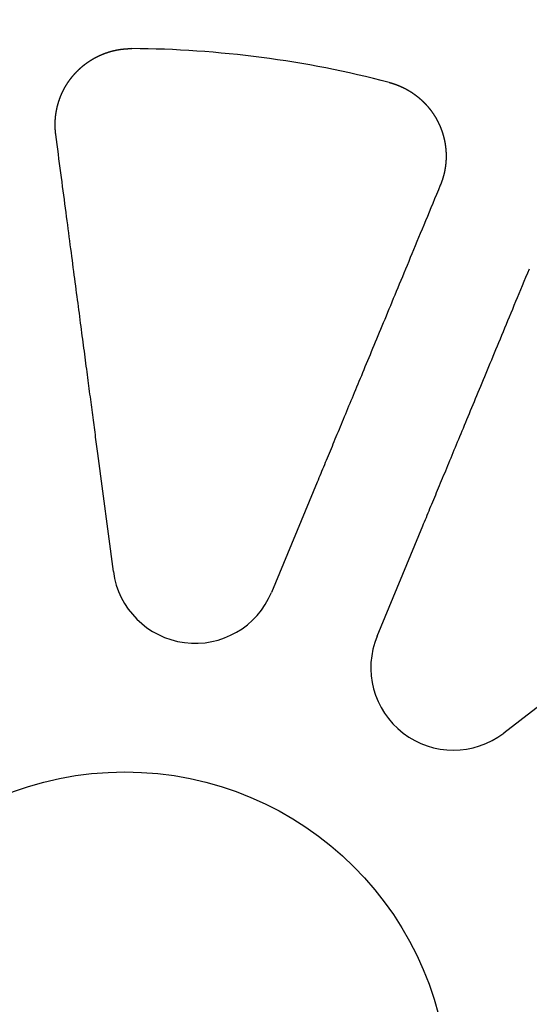
# Model space of a CAD drawing. Extents: x -850 to 250, y -661 to 57.
# Drawn here: x -603 to -589, y -408 to -382 of the extents above; entities that cross this region are included whole.
import ezdxf

# ---------------------------------------------------------------- set-up
doc = ezdxf.new("R2010")
doc.units = 0
doc.header["$LTSCALE"] = 20
doc.linetypes.add('STRICHPUNKT', pattern=[1, 0.5, -0.25, 0, -0.25])
doc.layers.get('0').update_dxf_attribs({"linetype": 'CONTINUOUS'})
doc.layers.add('STEMPEL', color=3, linetype='CONTINUOUS')

# ---------------------------------------------------------------- blocks, each defined once
blk = doc.blocks.new('A$C5EB45B6B')
at = {"color": 3, "linetype": 'CONTINUOUS'}
for p, q in [((-0.29894, 13.76259), (-0.70758, 16.86655)), ((5.04885, 16.1087), (3.85077, 13.21627)), ((6.62241, 12.06822), (7.82049, 14.96065)), ((12.42679, 11.42612), (9.943, 9.52024))]:
    blk.add_line(p, q, dxfattribs=at)
at = {"color": 3}
for points in [[(-1.80975, 25.2384, 0), (-1.8104, 25.2433, 0), (-1.81103, 25.2483, 0), (-1.81165, 25.2532, 0), (-1.81226, 25.2582, 0), (-1.81285, 25.2631, 0), (-1.81343, 25.268, 0), (-1.814, 25.273, 0), (-1.81456, 25.2779, 0), (-1.8151, 25.2829, 0), (-1.81563, 25.2878, 0), (-1.81615, 25.2927, 0), (-1.81666, 25.2976, 0), (-1.81715, 25.3026, 0), (-1.81763, 25.3075, 0), (-1.8181, 25.3124, 0), (-1.81855, 25.3173, 0), (-1.81899, 25.3222, 0), (-1.81942, 25.3271, 0), (-1.81984, 25.332, 0), (-1.82025, 25.3369, 0), (-1.82064, 25.3418, 0), (-1.82102, 25.3467, 0), (-1.82139, 25.3516, 0), (-1.82175, 25.3565, 0), (-1.82209, 25.3614, 0), (-1.82242, 25.3662, 0), (-1.82274, 25.3711, 0), (-1.82305, 25.376, 0), (-1.82335, 25.3809, 0), (-1.82363, 25.3858, 0), (-1.8239, 25.3908, 0), (-1.82416, 25.3957, 0), (-1.82441, 25.4006, 0), (-1.82465, 25.4055, 0), (-1.82487, 25.4104, 0), (-1.82508, 25.4154, 0), (-1.82528, 25.4203, 0), (-1.82547, 25.4253, 0), (-1.82565, 25.4302, 0), (-1.82581, 25.4352, 0), (-1.82596, 25.4401, 0), (-1.8261, 25.4451, 0), (-1.82623, 25.45, 0), (-1.82634, 25.455, 0), (-1.82645, 25.46, 0), (-1.82654, 25.4649, 0), (-1.82662, 25.4699, 0), (-1.82668, 25.4749, 0), (-1.82674, 25.4799, 0), (-1.82678, 25.4848, 0), (-1.82681, 25.4898, 0), (-1.82682, 25.4948, 0), (-1.82683, 25.4998, 0), (-1.82682, 25.5048, 0), (-1.8268, 25.5098, 0), (-1.82677, 25.5148, 0), (-1.82672, 25.5198, 0), (-1.82666, 25.5248, 0), (-1.82659, 25.5298, 0), (-1.82651, 25.5349, 0), (-1.82641, 25.5399, 0), (-1.8263, 25.5449, 0), (-1.82618, 25.5499, 0), (-1.82605, 25.5549, 0), (-1.8259, 25.56, 0), (-1.82575, 25.565, 0), (-1.82557, 25.57, 0), (-1.82539, 25.5751, 0), (-1.82519, 25.5801, 0), (-1.82499, 25.5851, 0), (-1.82476, 25.5902, 0), (-1.82453, 25.5952, 0), (-1.82428, 25.6003, 0), (-1.82402, 25.6053, 0), (-1.82375, 25.6103, 0), (-1.82346, 25.6154, 0), (-1.82316, 25.6204, 0), (-1.82285, 25.6255, 0), (-1.82253, 25.6306, 0), (-1.82219, 25.6356, 0), (-1.82184, 25.6407, 0), (-1.82148, 25.6457, 0), (-1.8211, 25.6508, 0), (-1.82071, 25.6558, 0), (-1.82031, 25.6609, 0), (-1.81989, 25.666, 0), (-1.81946, 25.671, 0), (-1.81902, 25.6761, 0), (-1.81857, 25.6812, 0), (-1.8181, 25.6862, 0), (-1.81762, 25.6913, 0), (-1.81713, 25.6964, 0), (-1.81662, 25.7014, 0), (-1.8161, 25.7065, 0), (-1.81557, 25.7116, 0), (-1.81502, 25.7166, 0), (-1.81446, 25.7217, 0), (-1.81389, 25.7268, 0), (-1.8133, 25.7319, 0), (-1.8127, 25.7369, 0), (-1.81209, 25.742, 0), (-1.81147, 25.7471, 0), (-1.81083, 25.7522, 0), (-1.81017, 25.7572, 0), (-1.80951, 25.7623, 0), (-1.80883, 25.7674, 0), (-1.80814, 25.7724, 0), (-1.80743, 25.7775, 0), (-1.80671, 25.7826, 0), (-1.80598, 25.7877, 0), (-1.80523, 25.7927, 0), (-1.80447, 25.7978, 0), (-1.8037, 25.8029, 0), (-1.80291, 25.8079, 0), (-1.80211, 25.813, 0), (-1.8013, 25.8181, 0), (-1.80047, 25.8232, 0), (-1.79963, 25.8282, 0), (-1.79878, 25.8333, 0), (-1.79792, 25.8384, 0), (-1.79704, 25.8434, 0), (-1.79614, 25.8485, 0), (-1.79524, 25.8536, 0), (-1.79432, 25.8586, 0), (-1.79339, 25.8637, 0), (-1.79244, 25.8687, 0), (-1.79148, 25.8738, 0), (-1.79051, 25.8789, 0), (-1.78953, 25.8839, 0), (-1.78853, 25.889, 0), (-1.78752, 25.894, 0), (-1.78649, 25.8991, 0), (-1.78546, 25.9041, 0), (-1.7844, 25.9092, 0), (-1.78334, 25.9142, 0), (-1.78226, 25.9193, 0), (-1.78117, 25.9243, 0), (-1.78007, 25.9293, 0), (-1.77895, 25.9344, 0), (-1.77782, 25.9394, 0), (-1.77668, 25.9445, 0), (-1.77552, 25.9495, 0), (-1.77435, 25.9545, 0), (-1.77317, 25.9596, 0), (-1.77198, 25.9646, 0), (-1.77077, 25.9696, 0), (-1.76955, 25.9746, 0), (-1.76831, 25.9796, 0), (-1.76706, 25.9847, 0), (-1.7658, 25.9897, 0), (-1.76453, 25.9947, 0), (-1.76324, 25.9997, 0), (-1.76194, 26.0047, 0), (-1.76063, 26.0097, 0), (-1.7593, 26.0147, 0), (-1.75797, 26.0197, 0), (-1.75661, 26.0247, 0), (-1.75525, 26.0297, 0), (-1.75387, 26.0347, 0), (-1.75248, 26.0397, 0), (-1.75108, 26.0447, 0), (-1.74966, 26.0496, 0), (-1.74823, 26.0546, 0), (-1.74679, 26.0596, 0), (-1.74533, 26.0646, 0), (-1.74386, 26.0695, 0), (-1.74238, 26.0745, 0), (-1.74089, 26.0794, 0), (-1.73938, 26.0844, 0), (-1.73786, 26.0894, 0), (-1.73633, 26.0943, 0), (-1.73478, 26.0992, 0), (-1.73322, 26.1042, 0), (-1.73165, 26.1091, 0), (-1.73006, 26.1141, 0), (-1.72847, 26.119, 0), (-1.72686, 26.1239, 0), (-1.72523, 26.1288, 0), (-1.7236, 26.1337, 0), (-1.72195, 26.1387, 0), (-1.72029, 26.1436, 0), (-1.71861, 26.1485, 0), (-1.71692, 26.1534, 0), (-1.71522, 26.1583, 0), (-1.71351, 26.1632, 0), (-1.71178, 26.168, 0), (-1.71005, 26.1729, 0), (-1.70829, 26.1778, 0), (-1.70653, 26.1827, 0), (-1.70475, 26.1875, 0), (-1.70296, 26.1924, 0), (-1.70116, 26.1973, 0), (-1.69935, 26.2021, 0), (-1.69752, 26.207, 0), (-1.69568, 26.2118, 0), (-1.69382, 26.2166, 0), (-1.69196, 26.2215, 0), (-1.69008, 26.2263, 0), (-1.68819, 26.2311, 0), (-1.68629, 26.2359, 0), (-1.68437, 26.2408, 0), (-1.68244, 26.2456, 0), (-1.6805, 26.2504, 0), (-1.67855, 26.2552, 0), (-1.67658, 26.26, 0), (-1.67461, 26.2648, 0), (-1.67262, 26.2695, 0), (-1.67062, 26.2743, 0), (-1.6686, 26.2791, 0), (-1.66658, 26.2839, 0), (-1.66454, 26.2886, 0), (-1.66249, 26.2934, 0), (-1.66042, 26.2981, 0), (-1.65835, 26.3029, 0), (-1.65626, 26.3076, 0), (-1.65416, 26.3123, 0), (-1.65205, 26.3171, 0), (-1.64993, 26.3218, 0), (-1.6478, 26.3265, 0), (-1.64565, 26.3312, 0), (-1.64349, 26.3359, 0), (-1.64132, 26.3406, 0), (-1.63914, 26.3453, 0), (-1.63695, 26.35, 0), (-1.63474, 26.3546, 0), (-1.63252, 26.3593, 0), (-1.6303, 26.364, 0), (-1.62806, 26.3686, 0), (-1.6258, 26.3733, 0), (-1.62354, 26.3779, 0), (-1.62127, 26.3826, 0), (-1.61898, 26.3872, 0), (-1.61668, 26.3918, 0), (-1.61437, 26.3964, 0), (-1.61205, 26.4011, 0), (-1.60972, 26.4057, 0), (-1.60737, 26.4103, 0), (-1.60502, 26.4149, 0), (-1.60265, 26.4194, 0), (-1.60027, 26.424, 0), (-1.59789, 26.4286, 0), (-1.59549, 26.4331, 0), (-1.59307, 26.4377, 0), (-1.59065, 26.4423, 0), (-1.58822, 26.4468, 0), (-1.58577, 26.4513, 0), (-1.58332, 26.4559, 0), (-1.58085, 26.4604, 0), (-1.57837, 26.4649, 0), (-1.57588, 26.4694, 0), (-1.57338, 26.4739, 0), (-1.57087, 26.4784, 0), (-1.56835, 26.4829, 0), (-1.56582, 26.4873, 0), (-1.56327, 26.4918, 0), (-1.56072, 26.4963, 0), (-1.55815, 26.5007, 0), (-1.55558, 26.5052, 0), (-1.55299, 26.5096, 0), (-1.55039, 26.514, 0), (-1.54779, 26.5184, 0), (-1.54517, 26.5228, 0), (-1.54254, 26.5272, 0), (-1.5399, 26.5316, 0), (-1.53725, 26.536, 0), (-1.53459, 26.5404, 0), (-1.53192, 26.5448, 0), (-1.52923, 26.5491, 0), (-1.52654, 26.5535, 0), (-1.52384, 26.5578, 0), (-1.52113, 26.5622, 0), (-1.5184, 26.5665, 0), (-1.51567, 26.5708, 0), (-1.51293, 26.5751, 0), (-1.51017, 26.5794, 0), (-1.50741, 26.5837, 0), (-1.50464, 26.588, 0), (-1.50185, 26.5923, 0), (-1.49906, 26.5966, 0), (-1.49625, 26.6008, 0), (-1.49344, 26.6051, 0), (-1.49062, 26.6093, 0), (-1.48779, 26.6135, 0), (-1.48494, 26.6178, 0), (-1.48209, 26.622, 0), (-1.47923, 26.6262, 0), (-1.47636, 26.6304, 0), (-1.47348, 26.6346, 0), (-1.47059, 26.6387, 0), (-1.46769, 26.6429, 0), (-1.46478, 26.6471, 0), (-1.46187, 26.6512, 0), (-1.45894, 26.6554, 0), (-1.456, 26.6595, 0), (-1.45306, 26.6636, 0), (-1.4501, 26.6677, 0), (-1.44714, 26.6718, 0), (-1.44417, 26.6759, 0), (-1.44119, 26.68, 0), (-1.4382, 26.6841, 0), (-1.4352, 26.6881, 0), (-1.4322, 26.6922, 0), (-1.42918, 26.6962, 0), (-1.42616, 26.7003, 0), (-1.42312, 26.7043, 0), (-1.42008, 26.7083, 0), (-1.41703, 26.7123, 0), (-1.41398, 26.7163, 0), (-1.41091, 26.7203, 0), (-1.40784, 26.7243, 0), (-1.40475, 26.7283, 0), (-1.40166, 26.7322, 0), (-1.39856, 26.7362, 0), (-1.39546, 26.7401, 0), (-1.39234, 26.744, 0), (-1.38922, 26.748, 0), (-1.38609, 26.7519, 0), (-1.38295, 26.7558, 0), (-1.3798, 26.7597, 0), (-1.37665, 26.7635, 0), (-1.37349, 26.7674, 0), (-1.37032, 26.7713, 0), (-1.36714, 26.7751, 0), (-1.36396, 26.779, 0), (-1.36076, 26.7828, 0), (-1.35756, 26.7866, 0), (-1.35436, 26.7904, 0), (-1.35114, 26.7942, 0), (-1.34792, 26.798, 0), (-1.34469, 26.8018, 0), (-1.34146, 26.8055, 0), (-1.33821, 26.8093, 0), (-1.33496, 26.813, 0), (-1.3317, 26.8168, 0), (-1.32844, 26.8205, 0), (-1.32517, 26.8242, 0), (-1.32189, 26.8279, 0), (-1.31861, 26.8316, 0), (-1.31532, 26.8353, 0), (-1.31202, 26.8389, 0), (-1.30871, 26.8426, 0), (-1.3054, 26.8462, 0), (-1.30208, 26.8499, 0), (-1.29876, 26.8535, 0), (-1.29543, 26.8571, 0), (-1.29209, 26.8607, 0), (-1.28875, 26.8643, 0), (-1.28539, 26.8679, 0), (-1.28203, 26.8714, 0), (-1.27866, 26.875, 0), (-1.27528, 26.8786, 0), (-1.27188, 26.8821, 0), (-1.26848, 26.8857, 0), (-1.26506, 26.8892, 0), (-1.26163, 26.8928, 0), (-1.25819, 26.8963, 0), (-1.25474, 26.8998, 0), (-1.25127, 26.9033, 0), (-1.2478, 26.9069, 0), (-1.24431, 26.9104, 0), (-1.24082, 26.9139, 0), (-1.23731, 26.9174, 0), (-1.23379, 26.9209, 0), (-1.23026, 26.9243, 0), (-1.22672, 26.9278, 0), (-1.22316, 26.9313, 0), (-1.2196, 26.9348, 0), (-1.21602, 26.9382, 0), (-1.21244, 26.9417, 0), (-1.20884, 26.9451, 0), (-1.20523, 26.9485, 0), (-1.20161, 26.952, 0), (-1.19798, 26.9554, 0), (-1.19434, 26.9588, 0), (-1.19069, 26.9622, 0), (-1.18703, 26.9656, 0), (-1.18336, 26.969, 0), (-1.17967, 26.9724, 0), (-1.17598, 26.9758, 0), (-1.17227, 26.9792, 0), (-1.16856, 26.9825, 0), (-1.16483, 26.9859, 0), (-1.1611, 26.9893, 0), (-1.15735, 26.9926, 0), (-1.15359, 26.996, 0), (-1.14982, 26.9993, 0), (-1.14605, 27.0026, 0), (-1.14226, 27.0059, 0), (-1.13846, 27.0092, 0), (-1.13465, 27.0125, 0), (-1.13083, 27.0158, 0), (-1.127, 27.0191, 0), (-1.12316, 27.0224, 0), (-1.11931, 27.0257, 0), (-1.11545, 27.0289, 0), (-1.11158, 27.0322, 0), (-1.10769, 27.0354, 0), (-1.1038, 27.0387, 0), (-1.0999, 27.0419, 0), (-1.09599, 27.0451, 0), (-1.09207, 27.0483, 0), (-1.08814, 27.0515, 0), (-1.0842, 27.0547, 0), (-1.08025, 27.0579, 0), (-1.07629, 27.0611, 0), (-1.07232, 27.0643, 0), (-1.06834, 27.0674, 0), (-1.06435, 27.0706, 0), (-1.06035, 27.0737, 0), (-1.05634, 27.0769, 0), (-1.05232, 27.08, 0), (-1.04829, 27.0831, 0), (-1.04425, 27.0862, 0), (-1.0402, 27.0893, 0), (-1.03614, 27.0924, 0), (-1.03208, 27.0955, 0), (-1.028, 27.0985, 0), (-1.02391, 27.1016, 0), (-1.01982, 27.1047, 0), (-1.01571, 27.1077, 0), (-1.0116, 27.1107, 0), (-1.00748, 27.1138, 0), (-1.00334, 27.1168, 0), (-0.9992, 27.1198, 0), (-0.99505, 27.1228, 0), (-0.99089, 27.1258, 0), (-0.98672, 27.1287, 0), (-0.98254, 27.1317, 0), (-0.97835, 27.1347, 0), (-0.97415, 27.1376, 0), (-0.96995, 27.1406, 0), (-0.96573, 27.1435, 0), (-0.96151, 27.1464, 0), (-0.95728, 27.1493, 0), (-0.95304, 27.1522, 0), (-0.94878, 27.1551, 0), (-0.94453, 27.158, 0), (-0.94026, 27.1608, 0), (-0.93598, 27.1637, 0), (-0.9317, 27.1665, 0), (-0.9274, 27.1694, 0), (-0.9231, 27.1722, 0), (-0.91879, 27.175, 0), (-0.91447, 27.1778, 0), (-0.91014, 27.1806, 0), (-0.90581, 27.1834, 0), (-0.90146, 27.1862, 0), (-0.89711, 27.1889, 0), (-0.89275, 27.1917, 0), (-0.88838, 27.1944, 0), (-0.88401, 27.1972, 0), (-0.87962, 27.1999, 0), (-0.87523, 27.2026, 0), (-0.87083, 27.2053, 0), (-0.86642, 27.208, 0), (-0.862, 27.2107, 0), (-0.85758, 27.2133, 0), (-0.85315, 27.216, 0), (-0.84871, 27.2186, 0), (-0.84426, 27.2213, 0), (-0.83981, 27.2239, 0), (-0.83534, 27.2265, 0), (-0.83087, 27.2291, 0), (-0.8264, 27.2317, 0), (-0.82191, 27.2343, 0), (-0.81742, 27.2368, 0), (-0.81292, 27.2394, 0), (-0.80841, 27.2419, 0), (-0.8039, 27.2445, 0), (-0.79938, 27.247, 0), (-0.79485, 27.2495, 0), (-0.79031, 27.252, 0), (-0.78577, 27.2545, 0), (-0.78122, 27.257, 0), (-0.77667, 27.2594, 0), (-0.7721, 27.2619, 0), (-0.76753, 27.2643, 0), (-0.76296, 27.2668, 0), (-0.75837, 27.2692, 0), (-0.75378, 27.2716, 0), (-0.74918, 27.274, 0), (-0.74458, 27.2764, 0), (-0.73997, 27.2788, 0), (-0.73535, 27.2811, 0), (-0.73073, 27.2835, 0), (-0.7261, 27.2858, 0), (-0.72146, 27.2882, 0), (-0.71682, 27.2905, 0), (-0.71217, 27.2928, 0), (-0.70752, 27.2951, 0), (-0.70285, 27.2973, 0), (-0.69819, 27.2996, 0), (-0.69351, 27.3019, 0), (-0.68883, 27.3041, 0), (-0.68415, 27.3063, 0), (-0.67946, 27.3086, 0), (-0.67476, 27.3108, 0), (-0.67005, 27.313, 0), (-0.66534, 27.3152, 0), (-0.66063, 27.3173, 0), (-0.65591, 27.3195, 0), (-0.65118, 27.3216, 0), (-0.64645, 27.3238, 0), (-0.64171, 27.3259, 0), (-0.63697, 27.328, 0), (-0.63222, 27.3301, 0), (-0.62746, 27.3322, 0), (-0.6227, 27.3343, 0), (-0.61794, 27.3363, 0), (-0.61317, 27.3384, 0), (-0.60839, 27.3404, 0), (-0.60361, 27.3424, 0), (-0.59882, 27.3444, 0), (-0.59403, 27.3464, 0), (-0.58923, 27.3484, 0), (-0.58443, 27.3504, 0), (-0.57962, 27.3523, 0), (-0.57481, 27.3543, 0), (-0.56999, 27.3562, 0), (-0.56517, 27.3581, 0), (-0.56034, 27.36, 0), (-0.55551, 27.3619, 0), (-0.55067, 27.3638, 0), (-0.54583, 27.3657, 0), (-0.54098, 27.3676, 0), (-0.53613, 27.3694, 0), (-0.53128, 27.3712, 0), (-0.52642, 27.3731, 0), (-0.52155, 27.3749, 0), (-0.51668, 27.3767, 0), (-0.51181, 27.3784, 0), (-0.50693, 27.3802, 0), (-0.50205, 27.382, 0), (-0.49716, 27.3837, 0), (-0.49227, 27.3854, 0), (-0.48738, 27.3872, 0), (-0.48248, 27.3889, 0), (-0.47758, 27.3906, 0), (-0.47267, 27.3922, 0), (-0.46776, 27.3939, 0), (-0.46284, 27.3956, 0), (-0.45793, 27.3972, 0), (-0.453, 27.3988, 0), (-0.44808, 27.4005, 0), (-0.44315, 27.4021, 0), (-0.43822, 27.4036, 0), (-0.43328, 27.4052, 0), (-0.42834, 27.4068, 0), (-0.4234, 27.4083, 0), (-0.41846, 27.4099, 0), (-0.41351, 27.4114, 0), (-0.40855, 27.4129, 0), (-0.4036, 27.4144, 0), (-0.39864, 27.4159, 0), (-0.39368, 27.4174, 0), (-0.38871, 27.4188, 0), (-0.38375, 27.4203, 0), (-0.37878, 27.4217, 0), (-0.37381, 27.4231, 0), (-0.36883, 27.4245, 0), (-0.36385, 27.4259, 0), (-0.35887, 27.4273, 0), (-0.35389, 27.4287, 0), (-0.3489, 27.43, 0), (-0.34391, 27.4314, 0), (-0.33892, 27.4327, 0), (-0.33393, 27.434, 0), (-0.32894, 27.4353, 0), (-0.32394, 27.4366, 0), (-0.31894, 27.4379, 0), (-0.31394, 27.4392, 0), (-0.30893, 27.4404, 0), (-0.30393, 27.4417, 0), (-0.29892, 27.4429, 0), (-0.29391, 27.4441, 0), (-0.2889, 27.4453, 0), (-0.28389, 27.4465, 0), (-0.27887, 27.4477, 0), (-0.27386, 27.4488, 0), (-0.26884, 27.45, 0), (-0.26382, 27.4511, 0), (-0.2588, 27.4522, 0), (-0.25377, 27.4533, 0), (-0.24875, 27.4544, 0), (-0.24373, 27.4555, 0), (-0.2387, 27.4565, 0), (-0.23367, 27.4576, 0), (-0.22864, 27.4586, 0), (-0.22361, 27.4597, 0), (-0.21858, 27.4607, 0), (-0.21355, 27.4617, 0), (-0.20852, 27.4627, 0), (-0.20348, 27.4636, 0), (-0.19845, 27.4646, 0), (-0.19342, 27.4655, 0), (-0.18838, 27.4665, 0), (-0.18334, 27.4674, 0), (-0.17831, 27.4683, 0), (-0.17327, 27.4692, 0), (-0.16823, 27.4701, 0), (-0.16319, 27.4709, 0), (-0.15815, 27.4718, 0), (-0.15312, 27.4726, 0), (-0.14808, 27.4734, 0), (-0.14304, 27.4742, 0), (-0.138, 27.475, 0), (-0.13296, 27.4758, 0), (-0.12792, 27.4766, 0), (-0.12288, 27.4774, 0), (-0.11784, 27.4781, 0), (-0.1128, 27.4788, 0), (-0.10776, 27.4796, 0), (-0.10273, 27.4803, 0), (-0.09769, 27.481, 0), (-0.09265, 27.4816, 0), (-0.08762, 27.4823, 0), (-0.08258, 27.483, 0), (-0.07755, 27.4836, 0), (-0.07251, 27.4842, 0), (-0.06748, 27.4849, 0), (-0.06245, 27.4855, 0), (-0.05741, 27.486, 0), (-0.05238, 27.4866, 0), (-0.04735, 27.4872, 0), (-0.04233, 27.4877, 0), (-0.0373, 27.4883, 0), (-0.03227, 27.4888, 0), (-0.02725, 27.4893, 0), (-0.02222, 27.4898, 0), (-0.0172, 27.4903, 0), (-0.01218, 27.4908, 0), (-0.00716, 27.4912, 0), (-0.00215, 27.4917, 0), (0.00287, 27.4921, 0), (0.00788, 27.4925, 0), (0.0129, 27.4929, 0), (0.01791, 27.4933, 0), (0.02292, 27.4937, 0), (0.02792, 27.4941, 0), (0.03293, 27.4945, 0), (0.03793, 27.4948, 0), (0.04293, 27.4951, 0), (0.04793, 27.4955, 0), (0.05292, 27.4958, 0), (0.05792, 27.4961, 0), (0.06291, 27.4963, 0), (0.0679, 27.4966, 0), (0.07288, 27.4969, 0), (0.07786, 27.4971, 0), (0.08285, 27.4973, 0), (0.08782, 27.4976, 0), (0.0928, 27.4978, 0), (0.09777, 27.498, 0), (0.10274, 27.4982, 0), (0.10771, 27.4983, 0), (0.11267, 27.4985, 0), (0.11763, 27.4986, 0), (0.12259, 27.4988, 0), (0.12754, 27.4989, 0), (0.13249, 27.499, 0), (0.13744, 27.4991, 0), (0.14239, 27.4992, 0), (0.14733, 27.4992, 0), (0.15226, 27.4993, 0), (0.1572, 27.4993, 0), (0.16213, 27.4994, 0), (0.16705, 27.4994, 0), (0.17197, 27.4994, 0), (0.17689, 27.4994, 0), (0.18181, 27.4994, 0), (0.18672, 27.4994, 0)], [(6.937, 26.6107, 0), (6.94199, 26.6094, 0), (6.94698, 26.608, 0), (6.95197, 26.6067, 0), (6.95696, 26.6054, 0), (6.96195, 26.604, 0), (6.96694, 26.6026, 0), (6.97193, 26.6012, 0), (6.97693, 26.5998, 0), (6.98192, 26.5984, 0), (6.98691, 26.597, 0), (6.9919, 26.5955, 0), (6.99689, 26.5941, 0), (7.00189, 26.5926, 0), (7.00688, 26.5911, 0), (7.01187, 26.5896, 0), (7.01686, 26.5881, 0), (7.02185, 26.5865, 0), (7.02684, 26.585, 0), (7.03183, 26.5834, 0), (7.03682, 26.5818, 0), (7.04181, 26.5802, 0), (7.0468, 26.5786, 0), (7.05179, 26.577, 0), (7.05677, 26.5754, 0), (7.06176, 26.5737, 0), (7.06674, 26.5721, 0), (7.07172, 26.5704, 0), (7.07671, 26.5687, 0), (7.08169, 26.567, 0), (7.08667, 26.5653, 0), (7.09164, 26.5636, 0), (7.09662, 26.5618, 0), (7.10159, 26.5601, 0), (7.10657, 26.5583, 0), (7.11154, 26.5565, 0), (7.11651, 26.5547, 0), (7.12148, 26.5529, 0), (7.12644, 26.5511, 0), (7.13141, 26.5492, 0), (7.13637, 26.5474, 0), (7.14133, 26.5455, 0), (7.14628, 26.5436, 0), (7.15124, 26.5417, 0), (7.15619, 26.5398, 0), (7.16114, 26.5379, 0), (7.16609, 26.5359, 0), (7.17103, 26.534, 0), (7.17598, 26.532, 0), (7.18092, 26.53, 0), (7.18585, 26.528, 0), (7.19079, 26.526, 0), (7.19572, 26.524, 0), (7.20065, 26.5219, 0), (7.20557, 26.5199, 0), (7.21049, 26.5178, 0), (7.21541, 26.5157, 0), (7.22033, 26.5136, 0), (7.22524, 26.5115, 0), (7.23015, 26.5094, 0), (7.23505, 26.5072, 0), (7.23995, 26.5051, 0), (7.24485, 26.5029, 0), (7.24974, 26.5007, 0), (7.25463, 26.4985, 0), (7.25952, 26.4963, 0), (7.2644, 26.4941, 0), (7.26928, 26.4919, 0), (7.27415, 26.4896, 0), (7.27902, 26.4874, 0), (7.28389, 26.4851, 0), (7.28875, 26.4828, 0), (7.2936, 26.4805, 0), (7.29846, 26.4782, 0), (7.3033, 26.4758, 0), (7.30815, 26.4735, 0), (7.31298, 26.4711, 0), (7.31782, 26.4687, 0), (7.32265, 26.4663, 0), (7.32747, 26.4639, 0), (7.33229, 26.4615, 0), (7.3371, 26.4591, 0), (7.34191, 26.4566, 0), (7.34671, 26.4542, 0), (7.35151, 26.4517, 0), (7.3563, 26.4492, 0), (7.36109, 26.4467, 0), (7.36587, 26.4442, 0), (7.37065, 26.4417, 0), (7.37542, 26.4391, 0), (7.38019, 26.4366, 0), (7.38495, 26.434, 0), (7.3897, 26.4314, 0), (7.39445, 26.4288, 0), (7.39919, 26.4262, 0), (7.40393, 26.4236, 0), (7.40866, 26.4209, 0), (7.41338, 26.4183, 0), (7.4181, 26.4156, 0), (7.42281, 26.4129, 0), (7.42752, 26.4102, 0), (7.43222, 26.4075, 0), (7.43692, 26.4048, 0), (7.4416, 26.4021, 0), (7.44628, 26.3993, 0), (7.45096, 26.3966, 0), (7.45563, 26.3938, 0), (7.46029, 26.391, 0), (7.46494, 26.3882, 0), (7.46959, 26.3854, 0), (7.47423, 26.3826, 0), (7.47887, 26.3797, 0), (7.4835, 26.3769, 0), (7.48812, 26.374, 0), (7.49273, 26.3712, 0), (7.49734, 26.3683, 0), (7.50194, 26.3654, 0), (7.50653, 26.3625, 0), (7.51112, 26.3595, 0), (7.51569, 26.3566, 0), (7.52026, 26.3536, 0), (7.52483, 26.3507, 0), (7.52938, 26.3477, 0), (7.53393, 26.3447, 0), (7.53847, 26.3417, 0), (7.54301, 26.3387, 0), (7.54753, 26.3356, 0), (7.55205, 26.3326, 0), (7.55656, 26.3295, 0), (7.56106, 26.3265, 0), (7.56555, 26.3234, 0), (7.57004, 26.3203, 0), (7.57452, 26.3172, 0), (7.57899, 26.3141, 0), (7.58345, 26.311, 0), (7.5879, 26.3078, 0), (7.59235, 26.3047, 0), (7.59678, 26.3015, 0), (7.60121, 26.2983, 0), (7.60563, 26.2951, 0), (7.61004, 26.2919, 0), (7.61445, 26.2887, 0), (7.61884, 26.2855, 0), (7.62322, 26.2823, 0), (7.6276, 26.279, 0), (7.63197, 26.2757, 0), (7.63633, 26.2725, 0), (7.64068, 26.2692, 0), (7.64502, 26.2659, 0), (7.64935, 26.2626, 0), (7.65367, 26.2592, 0), (7.65798, 26.2559, 0), (7.66229, 26.2526, 0), (7.66658, 26.2492, 0), (7.67087, 26.2458, 0), (7.67514, 26.2425, 0), (7.67941, 26.2391, 0), (7.68367, 26.2357, 0), (7.68792, 26.2322, 0), (7.69215, 26.2288, 0), (7.69638, 26.2254, 0), (7.7006, 26.2219, 0), (7.70481, 26.2185, 0), (7.70901, 26.215, 0), (7.7132, 26.2115, 0), (7.71739, 26.208, 0), (7.72156, 26.2045, 0), (7.72572, 26.201, 0), (7.72987, 26.1974, 0), (7.73401, 26.1939, 0), (7.73814, 26.1903, 0), (7.74227, 26.1868, 0), (7.74638, 26.1832, 0), (7.75048, 26.1796, 0), (7.75457, 26.176, 0), (7.75866, 26.1724, 0), (7.76273, 26.1688, 0), (7.76679, 26.1652, 0), (7.77084, 26.1615, 0), (7.77488, 26.1579, 0), (7.77891, 26.1542, 0), (7.78293, 26.1505, 0), (7.78695, 26.1469, 0), (7.79094, 26.1432, 0), (7.79493, 26.1395, 0), (7.79891, 26.1358, 0), (7.80288, 26.132, 0), (7.80684, 26.1283, 0), (7.81079, 26.1245, 0), (7.81472, 26.1208, 0), (7.81865, 26.117, 0), (7.82256, 26.1133, 0), (7.82647, 26.1095, 0), (7.83036, 26.1057, 0), (7.83424, 26.1019, 0), (7.83812, 26.0981, 0), (7.84198, 26.0942, 0), (7.84583, 26.0904, 0), (7.84966, 26.0866, 0), (7.85349, 26.0827, 0), (7.85731, 26.0788, 0), (7.86111, 26.075, 0), (7.86491, 26.0711, 0), (7.86869, 26.0672, 0), (7.87246, 26.0633, 0), (7.87622, 26.0594, 0), (7.87997, 26.0555, 0), (7.88371, 26.0515, 0), (7.88743, 26.0476, 0), (7.89114, 26.0437, 0), (7.89485, 26.0397, 0), (7.89854, 26.0357, 0), (7.90222, 26.0318, 0), (7.90588, 26.0278, 0), (7.90954, 26.0238, 0), (7.91318, 26.0198, 0), (7.91682, 26.0158, 0), (7.92044, 26.0118, 0), (7.92404, 26.0077, 0), (7.92764, 26.0037, 0), (7.93123, 25.9997, 0), (7.9348, 25.9956, 0), (7.93836, 25.9915, 0), (7.94191, 25.9875, 0), (7.94544, 25.9834, 0), (7.94897, 25.9793, 0), (7.95248, 25.9752, 0), (7.95598, 25.9711, 0), (7.95946, 25.967, 0), (7.96294, 25.9629, 0), (7.9664, 25.9588, 0), (7.96985, 25.9546, 0), (7.97329, 25.9505, 0), (7.97671, 25.9463, 0), (7.98012, 25.9422, 0), (7.98352, 25.938, 0), (7.98691, 25.9338, 0), (7.99028, 25.9297, 0), (7.99365, 25.9255, 0), (7.99699, 25.9213, 0), (8.00033, 25.9171, 0), (8.00365, 25.9129, 0), (8.00697, 25.9086, 0), (8.01026, 25.9044, 0), (8.01355, 25.9002, 0), (8.01682, 25.8959, 0), (8.02008, 25.8917, 0), (8.02333, 25.8874, 0), (8.02656, 25.8832, 0), (8.02979, 25.8789, 0), (8.03299, 25.8746, 0), (8.03619, 25.8704, 0), (8.03937, 25.8661, 0), (8.04254, 25.8618, 0), (8.0457, 25.8575, 0), (8.04884, 25.8532, 0), (8.05198, 25.8489, 0), (8.05509, 25.8446, 0), (8.0582, 25.8402, 0), (8.06129, 25.8359, 0), (8.06437, 25.8316, 0), (8.06744, 25.8272, 0), (8.07049, 25.8229, 0), (8.07353, 25.8185, 0), (8.07656, 25.8142, 0), (8.07957, 25.8098, 0), (8.08257, 25.8054, 0), (8.08556, 25.8011, 0), (8.08853, 25.7967, 0), (8.0915, 25.7923, 0), (8.09444, 25.7879, 0), (8.09738, 25.7835, 0), (8.1003, 25.7791, 0), (8.10321, 25.7747, 0), (8.1061, 25.7703, 0), (8.10898, 25.7659, 0), (8.11185, 25.7614, 0), (8.11471, 25.757, 0), (8.11755, 25.7526, 0), (8.12038, 25.7482, 0), (8.12319, 25.7437, 0), (8.12599, 25.7393, 0), (8.12878, 25.7348, 0), (8.13156, 25.7304, 0), (8.13432, 25.7259, 0), (8.13707, 25.7215, 0), (8.1398, 25.717, 0), (8.14252, 25.7125, 0), (8.14523, 25.708, 0), (8.14792, 25.7036, 0), (8.1506, 25.6991, 0), (8.15327, 25.6946, 0), (8.15592, 25.6901, 0), (8.15856, 25.6856, 0), (8.16118, 25.6811, 0), (8.16379, 25.6766, 0), (8.16639, 25.6721, 0), (8.16898, 25.6676, 0), (8.17155, 25.6631, 0), (8.1741, 25.6586, 0), (8.17665, 25.6541, 0), (8.17918, 25.6496, 0), (8.18169, 25.645, 0), (8.18419, 25.6405, 0), (8.18668, 25.636, 0), (8.18915, 25.6315, 0), (8.19161, 25.6269, 0), (8.19406, 25.6224, 0), (8.19649, 25.6179, 0), (8.19891, 25.6133, 0), (8.20133, 25.6088, 0), (8.20373, 25.6042, 0), (8.20612, 25.5996, 0), (8.2085, 25.595, 0), (8.21087, 25.5904, 0), (8.21323, 25.5858, 0), (8.21558, 25.5812, 0), (8.21792, 25.5766, 0), (8.22025, 25.572, 0), (8.22257, 25.5673, 0), (8.22488, 25.5627, 0), (8.22718, 25.558, 0), (8.22947, 25.5533, 0), (8.23175, 25.5486, 0), (8.23401, 25.5439, 0), (8.23627, 25.5392, 0), (8.23852, 25.5345, 0), (8.24075, 25.5298, 0), (8.24298, 25.5251, 0), (8.24519, 25.5204, 0), (8.24739, 25.5156, 0), (8.24958, 25.5109, 0), (8.25177, 25.5061, 0), (8.25394, 25.5013, 0), (8.25609, 25.4965, 0), (8.25824, 25.4918, 0), (8.26038, 25.487, 0), (8.2625, 25.4821, 0), (8.26462, 25.4773, 0), (8.26672, 25.4725, 0), (8.26881, 25.4677, 0), (8.27089, 25.4628, 0), (8.27296, 25.458, 0), (8.27502, 25.4531, 0), (8.27707, 25.4483, 0), (8.2791, 25.4434, 0), (8.28112, 25.4385, 0), (8.28313, 25.4336, 0), (8.28513, 25.4287, 0), (8.28712, 25.4238, 0), (8.28909, 25.4189, 0), (8.29106, 25.414, 0), (8.29301, 25.4091, 0), (8.29495, 25.4041, 0), (8.29688, 25.3992, 0), (8.29879, 25.3942, 0), (8.3007, 25.3893, 0), (8.30259, 25.3843, 0), (8.30447, 25.3793, 0), (8.30633, 25.3743, 0), (8.30819, 25.3694, 0), (8.31003, 25.3644, 0), (8.31186, 25.3594, 0), (8.31368, 25.3543, 0), (8.31548, 25.3493, 0), (8.31728, 25.3443, 0), (8.31906, 25.3393, 0), (8.32082, 25.3342, 0), (8.32258, 25.3292, 0), (8.32432, 25.3241, 0), (8.32605, 25.3191, 0), (8.32777, 25.314, 0), (8.32947, 25.3089, 0), (8.33116, 25.3039, 0), (8.33284, 25.2988, 0), (8.3345, 25.2937, 0), (8.33615, 25.2886, 0), (8.33779, 25.2835, 0), (8.33942, 25.2784, 0), (8.34103, 25.2733, 0), (8.34263, 25.2681, 0), (8.34421, 25.263, 0), (8.34578, 25.2579, 0), (8.34734, 25.2527, 0), (8.34889, 25.2476, 0), (8.35042, 25.2424, 0), (8.35194, 25.2373, 0), (8.35344, 25.2321, 0), (8.35493, 25.2269, 0), (8.35641, 25.2217, 0), (8.35787, 25.2166, 0), (8.35932, 25.2114, 0), (8.36076, 25.2062, 0), (8.36218, 25.201, 0), (8.36359, 25.1958, 0), (8.36499, 25.1906, 0), (8.36637, 25.1853, 0), (8.36774, 25.1801, 0), (8.36909, 25.1749, 0), (8.37043, 25.1697, 0), (8.37176, 25.1644, 0), (8.37307, 25.1592, 0), (8.37437, 25.1539, 0), (8.37565, 25.1487, 0), (8.37692, 25.1434, 0), (8.37818, 25.1382, 0), (8.37943, 25.1329, 0), (8.38065, 25.1276, 0), (8.38187, 25.1224, 0), (8.38307, 25.1171, 0), (8.38426, 25.1118, 0), (8.38543, 25.1065, 0), (8.38659, 25.1012, 0), (8.38774, 25.0959, 0), (8.38887, 25.0906, 0), (8.38999, 25.0853, 0), (8.39109, 25.08, 0), (8.39218, 25.0747, 0), (8.39326, 25.0694, 0), (8.39432, 25.0641, 0), (8.39536, 25.0588, 0), (8.3964, 25.0534, 0), (8.39741, 25.0481, 0), (8.39842, 25.0428, 0), (8.39941, 25.0374, 0), (8.40038, 25.0321, 0), (8.40135, 25.0267, 0), (8.40229, 25.0214, 0), (8.40323, 25.016, 0), (8.40414, 25.0107, 0), (8.40505, 25.0053, 0), (8.40594, 25, 0), (8.40681, 24.9946, 0), (8.40768, 24.9892, 0), (8.40852, 24.9839, 0), (8.40935, 24.9785, 0), (8.41017, 24.9731, 0), (8.41098, 24.9678, 0), (8.41176, 24.9624, 0), (8.41254, 24.957, 0), (8.4133, 24.9516, 0), (8.41404, 24.9462, 0), (8.41477, 24.9408, 0), (8.41549, 24.9354, 0), (8.41619, 24.93, 0), (8.41688, 24.9246, 0), (8.41755, 24.9192, 0), (8.41821, 24.9138, 0), (8.41885, 24.9084, 0), (8.41948, 24.903, 0), (8.42009, 24.8976, 0), (8.42069, 24.8922, 0), (8.42128, 24.8868, 0), (8.42184, 24.8814, 0), (8.4224, 24.876, 0), (8.42294, 24.8706, 0), (8.42346, 24.8652, 0), (8.42397, 24.8597, 0), (8.42447, 24.8543, 0), (8.42495, 24.8489, 0), (8.42541, 24.8435, 0), (8.42586, 24.8381, 0), (8.4263, 24.8326, 0), (8.42672, 24.8272, 0), (8.42712, 24.8218, 0), (8.42752, 24.8164, 0), (8.42789, 24.8109, 0), (8.42825, 24.8055, 0), (8.4286, 24.8001, 0), (8.42893, 24.7946, 0), (8.42924, 24.7892, 0), (8.42955, 24.7838, 0), (8.42983, 24.7783, 0), (8.4301, 24.7729, 0), (8.43036, 24.7675, 0), (8.4306, 24.762, 0), (8.43083, 24.7566, 0), (8.43104, 24.7512, 0), (8.43124, 24.7457, 0), (8.43142, 24.7403, 0), (8.43159, 24.7349, 0), (8.43174, 24.7294, 0), (8.43188, 24.724, 0), (8.432, 24.7186, 0), (8.43211, 24.7131, 0), (8.43221, 24.7077, 0), (8.43229, 24.7022, 0), (8.43235, 24.6968, 0), (8.4324, 24.6914, 0), (8.43244, 24.6859, 0), (8.43246, 24.6805, 0), (8.43246, 24.6751, 0), (8.43245, 24.6696, 0), (8.43243, 24.6642, 0), (8.43239, 24.6588, 0), (8.43234, 24.6533, 0), (8.43227, 24.6479, 0), (8.43219, 24.6425, 0), (8.43209, 24.6371, 0), (8.43198, 24.6316, 0), (8.43185, 24.6262, 0), (8.43171, 24.6208, 0), (8.43156, 24.6154, 0), (8.43139, 24.6099, 0), (8.4312, 24.6045, 0), (8.431, 24.5991, 0), (8.43079, 24.5937, 0), (8.43056, 24.5883, 0), (8.43032, 24.5828, 0), (8.43006, 24.5774, 0), (8.42979, 24.572, 0), (8.4295, 24.5666, 0), (8.4292, 24.5612, 0), (8.42889, 24.5558, 0), (8.42856, 24.5504, 0), (8.42821, 24.545, 0), (8.42785, 24.5396, 0), (8.42748, 24.5342, 0), (8.42709, 24.5288, 0), (8.42669, 24.5234, 0), (8.42628, 24.518, 0), (8.42584, 24.5126, 0), (8.4254, 24.5072, 0), (8.42494, 24.5019, 0), (8.42446, 24.4965, 0), (8.42398, 24.4911, 0), (8.42347, 24.4857, 0), (8.42296, 24.4804, 0), (8.42242, 24.475, 0), (8.42188, 24.4696, 0), (8.42132, 24.4643, 0), (8.42074, 24.4589, 0), (8.42015, 24.4536, 0), (8.41955, 24.4482, 0), (8.41893, 24.4429, 0), (8.4183, 24.4375, 0), (8.41765, 24.4322, 0), (8.41699, 24.4268, 0), (8.41632, 24.4215, 0), (8.41563, 24.4162, 0), (8.41493, 24.4108, 0), (8.41421, 24.4055, 0), (8.41348, 24.4002, 0), (8.41273, 24.3949, 0), (8.41197, 24.3896, 0), (8.41119, 24.3843, 0), (8.41041, 24.379, 0), (8.4096, 24.3737, 0), (8.40879, 24.3684, 0), (8.40796, 24.3631, 0), (8.40711, 24.3578, 0), (8.40626, 24.3525, 0), (8.40538, 24.3472, 0), (8.4045, 24.342, 0), (8.4036, 24.3367, 0), (8.40269, 24.3314, 0), (8.40176, 24.3262, 0), (8.40082, 24.3209, 0), (8.39986, 24.3157, 0), (8.3989, 24.3104, 0), (8.39792, 24.3052, 0), (8.39692, 24.3, 0), (8.39591, 24.2947, 0), (8.39489, 24.2895, 0), (8.39386, 24.2843, 0), (8.39281, 24.2791, 0), (8.39175, 24.2739, 0), (8.39068, 24.2687, 0), (8.38959, 24.2635, 0), (8.38849, 24.2583, 0), (8.38737, 24.2531, 0), (8.38625, 24.2479, 0), (8.38511, 24.2427, 0), (8.38395, 24.2376, 0), (8.38279, 24.2324, 0), (8.38161, 24.2273, 0), (8.38042, 24.2221, 0), (8.37921, 24.217, 0), (8.378, 24.2118, 0), (8.37677, 24.2067, 0), (8.37552, 24.2016, 0), (8.37427, 24.1964, 0), (8.373, 24.1913, 0), (8.37172, 24.1862, 0), (8.37043, 24.1811, 0), (8.36912, 24.176, 0), (8.3678, 24.1709, 0), (8.36647, 24.1659, 0), (8.36513, 24.1608, 0), (8.36377, 24.1557, 0), (8.36241, 24.1507, 0), (8.36103, 24.1456, 0), (8.35964, 24.1406, 0), (8.35823, 24.1355, 0), (8.35681, 24.1305, 0), (8.35539, 24.1255, 0), (8.35395, 24.1204, 0), (8.35249, 24.1154, 0), (8.35103, 24.1104, 0), (8.34955, 24.1054, 0), (8.34806, 24.1004, 0), (8.34656, 24.0955, 0), (8.34505, 24.0905, 0), (8.34352, 24.0855, 0), (8.34199, 24.0806, 0), (8.34044, 24.0756, 0), (8.33888, 24.0707, 0), (8.33731, 24.0657, 0), (8.33573, 24.0608, 0), (8.33413, 24.0559, 0), (8.33253, 24.051, 0), (8.33091, 24.0461, 0), (8.32928, 24.0412, 0), (8.32764, 24.0363, 0), (8.32599, 24.0314, 0), (8.32433, 24.0265, 0), (8.32265, 24.0217, 0), (8.32097, 24.0168, 0), (8.31927, 24.012, 0), (8.31755, 24.0071, 0), (8.31582, 24.0022, 0), (8.31408, 23.9974, 0), (8.31232, 23.9925, 0), (8.31055, 23.9877, 0), (8.30876, 23.9828, 0), (8.30696, 23.978, 0), (8.30515, 23.9731, 0), (8.30332, 23.9682, 0), (8.30147, 23.9634, 0), (8.29962, 23.9585, 0), (8.29775, 23.9537, 0), (8.29586, 23.9488, 0), (8.29396, 23.944, 0), (8.29204, 23.9391, 0), (8.29011, 23.9342, 0), (8.28817, 23.9294, 0), (8.28621, 23.9245, 0), (8.28424, 23.9197, 0), (8.28225, 23.9148, 0), (8.28025, 23.91, 0)], [(-0.70758, 16.8666, 0), (-0.71545, 16.9264, 0), (-0.72338, 16.9866, 0), (-0.73137, 17.0472, 0), (-0.73941, 17.1083, 0), (-0.7475, 17.1698, 0), (-0.75565, 17.2317, 0), (-0.76386, 17.294, 0), (-0.77212, 17.3568, 0), (-0.78045, 17.42, 0), (-0.78883, 17.4837, 0), (-0.79727, 17.5478, 0), (-0.80577, 17.6124, 0), (-0.81433, 17.6774, 0), (-0.82296, 17.7429, 0), (-0.83164, 17.8089, 0), (-0.84039, 17.8753, 0), (-0.8492, 17.9422, 0), (-0.85807, 18.0097, 0), (-0.86701, 18.0775, 0), (-0.87601, 18.1459, 0), (-0.88509, 18.2148, 0), (-0.89422, 18.2842, 0), (-0.90343, 18.3542, 0), (-0.9127, 18.4246, 0), (-0.92204, 18.4955, 0), (-0.93145, 18.567, 0), (-0.94093, 18.6391, 0), (-0.95049, 18.7116, 0), (-0.96011, 18.7847, 0), (-0.96981, 18.8584, 0), (-0.97958, 18.9326, 0), (-0.98943, 19.0074, 0), (-0.99935, 19.0828, 0), (-1.00935, 19.1587, 0), (-1.01943, 19.2353, 0), (-1.02958, 19.3124, 0), (-1.03982, 19.3901, 0), (-1.05013, 19.4685, 0), (-1.06053, 19.5474, 0), (-1.071, 19.627, 0), (-1.08156, 19.7072, 0), (-1.09221, 19.7881, 0), (-1.10294, 19.8696, 0), (-1.11375, 19.9517, 0), (-1.12465, 20.0345, 0), (-1.13564, 20.118, 0), (-1.14672, 20.2021, 0), (-1.15789, 20.287, 0), (-1.16915, 20.3725, 0), (-1.1805, 20.4587, 0), (-1.19195, 20.5457, 0), (-1.20349, 20.6334, 0), (-1.21513, 20.7217, 0), (-1.22686, 20.8109, 0), (-1.23869, 20.9008, 0), (-1.25063, 20.9914, 0), (-1.26266, 21.0828, 0), (-1.27479, 21.175, 0), (-1.28703, 21.2679, 0), (-1.29938, 21.3617, 0), (-1.31183, 21.4562, 0), (-1.32438, 21.5516, 0), (-1.33705, 21.6478, 0), (-1.34983, 21.7449, 0), (-1.36271, 21.8428, 0), (-1.37572, 21.9415, 0), (-1.38883, 22.0412, 0), (-1.40206, 22.1417, 0), (-1.41541, 22.2431, 0), (-1.42888, 22.3454, 0), (-1.44248, 22.4486, 0), (-1.45619, 22.5528, 0), (-1.47003, 22.6579, 0), (-1.48399, 22.764, 0), (-1.49808, 22.871, 0), (-1.51231, 22.9791, 0), (-1.52666, 23.0881, 0), (-1.54115, 23.1981, 0), (-1.55577, 23.3092, 0), (-1.57053, 23.4213, 0), (-1.58542, 23.5344, 0), (-1.60046, 23.6487, 0), (-1.61564, 23.764, 0), (-1.63097, 23.8804, 0), (-1.64644, 23.9979, 0), (-1.66206, 24.1166, 0), (-1.67784, 24.2364, 0), (-1.69376, 24.3574, 0), (-1.70985, 24.4795, 0), (-1.72609, 24.6029, 0), (-1.74249, 24.7275, 0), (-1.75905, 24.8533, 0), (-1.77578, 24.9804, 0), (-1.79268, 25.1087, 0), (-1.80975, 25.2384, 0)], [(8.28025, 23.91, 0), (8.23021, 23.7892, 0), (8.18067, 23.6696, 0), (8.13162, 23.5512, 0), (8.08306, 23.4339, 0), (8.03497, 23.3178, 0), (7.98735, 23.2029, 0), (7.9402, 23.089, 0), (7.89351, 22.9763, 0), (7.84726, 22.8646, 0), (7.80146, 22.7541, 0), (7.75609, 22.6446, 0), (7.71116, 22.5361, 0), (7.66665, 22.4286, 0), (7.62256, 22.3222, 0), (7.57888, 22.2167, 0), (7.53561, 22.1123, 0), (7.49275, 22.0088, 0), (7.45027, 21.9062, 0), (7.40819, 21.8046, 0), (7.3665, 21.704, 0), (7.32518, 21.6042, 0), (7.28424, 21.5054, 0), (7.24367, 21.4074, 0), (7.20346, 21.3104, 0), (7.16361, 21.2142, 0), (7.12412, 21.1188, 0), (7.08498, 21.0243, 0), (7.04618, 20.9307, 0), (7.00773, 20.8378, 0), (6.96961, 20.7458, 0), (6.93182, 20.6546, 0), (6.89436, 20.5642, 0), (6.85723, 20.4745, 0), (6.82041, 20.3856, 0), (6.78391, 20.2975, 0), (6.74772, 20.2101, 0), (6.71184, 20.1235, 0), (6.67626, 20.0376, 0), (6.64098, 19.9524, 0), (6.606, 19.868, 0), (6.57131, 19.7842, 0), (6.5369, 19.7012, 0), (6.50279, 19.6188, 0), (6.46895, 19.5371, 0), (6.43539, 19.4561, 0), (6.40211, 19.3757, 0), (6.36909, 19.296, 0), (6.33635, 19.217, 0), (6.30387, 19.1386, 0), (6.27165, 19.0608, 0), (6.23968, 18.9836, 0), (6.20798, 18.9071, 0), (6.17652, 18.8311, 0), (6.14532, 18.7558, 0), (6.11436, 18.6811, 0), (6.08364, 18.6069, 0), (6.05316, 18.5333, 0), (6.02293, 18.4603, 0), (5.99292, 18.3879, 0), (5.96315, 18.316, 0), (5.93361, 18.2447, 0), (5.90429, 18.1739, 0), (5.8752, 18.1037, 0), (5.84633, 18.034, 0), (5.81768, 17.9648, 0), (5.78924, 17.8962, 0), (5.76102, 17.828, 0), (5.73301, 17.7604, 0), (5.70521, 17.6933, 0), (5.67762, 17.6267, 0), (5.65023, 17.5606, 0), (5.62305, 17.4949, 0), (5.59606, 17.4298, 0), (5.56927, 17.3651, 0), (5.54268, 17.3009, 0), (5.51628, 17.2372, 0), (5.49007, 17.1739, 0), (5.46406, 17.1111, 0), (5.43823, 17.0487, 0), (5.41258, 16.9868, 0), (5.38712, 16.9253, 0), (5.36184, 16.8643, 0), (5.33674, 16.8037, 0), (5.31181, 16.7435, 0), (5.28707, 16.6838, 0), (5.26249, 16.6245, 0), (5.23809, 16.5656, 0), (5.21386, 16.5071, 0), (5.1898, 16.449, 0), (5.1659, 16.3913, 0), (5.14217, 16.334, 0), (5.1186, 16.2771, 0), (5.09519, 16.2206, 0), (5.07194, 16.1644, 0), (5.04885, 16.1087, 0)], [(7.82049, 14.9607, 0), (7.84358, 15.0164, 0), (7.86683, 15.0725, 0), (7.89024, 15.129, 0), (7.91381, 15.1859, 0), (7.93754, 15.2432, 0), (7.96143, 15.3009, 0), (7.9855, 15.359, 0), (8.00973, 15.4175, 0), (8.03413, 15.4764, 0), (8.05871, 15.5357, 0), (8.08345, 15.5955, 0), (8.10838, 15.6557, 0), (8.13348, 15.7163, 0), (8.15876, 15.7773, 0), (8.18422, 15.8388, 0), (8.20987, 15.9007, 0), (8.2357, 15.963, 0), (8.26171, 16.0259, 0), (8.28792, 16.0891, 0), (8.31432, 16.1529, 0), (8.34091, 16.2171, 0), (8.3677, 16.2817, 0), (8.39469, 16.3469, 0), (8.42187, 16.4125, 0), (8.44926, 16.4786, 0), (8.47685, 16.5452, 0), (8.50465, 16.6124, 0), (8.53266, 16.68, 0), (8.56088, 16.7481, 0), (8.58932, 16.8168, 0), (8.61797, 16.8859, 0), (8.64684, 16.9556, 0), (8.67593, 17.0259, 0), (8.70525, 17.0966, 0), (8.73479, 17.168, 0), (8.76456, 17.2398, 0), (8.79456, 17.3123, 0), (8.8248, 17.3853, 0), (8.85528, 17.4588, 0), (8.886, 17.533, 0), (8.91696, 17.6077, 0), (8.94816, 17.6831, 0), (8.97962, 17.759, 0), (9.01132, 17.8356, 0), (9.04328, 17.9127, 0), (9.0755, 17.9905, 0), (9.10799, 18.0689, 0), (9.14073, 18.148, 0), (9.17374, 18.2277, 0), (9.20703, 18.308, 0), (9.24059, 18.3891, 0), (9.27442, 18.4708, 0), (9.30854, 18.5531, 0), (9.34295, 18.6362, 0), (9.37764, 18.7199, 0), (9.41262, 18.8044, 0), (9.4479, 18.8896, 0), (9.48348, 18.9755, 0), (9.51936, 19.0621, 0), (9.55555, 19.1494, 0), (9.59205, 19.2376, 0), (9.62887, 19.3265, 0), (9.666, 19.4161, 0), (9.70346, 19.5065, 0), (9.74125, 19.5978, 0), (9.77937, 19.6898, 0), (9.81782, 19.7826, 0), (9.85662, 19.8763, 0), (9.89576, 19.9708, 0), (9.93525, 20.0661, 0), (9.9751, 20.1623, 0), (10.0153, 20.2594, 0), (10.0559, 20.3573, 0), (10.0968, 20.4562, 0), (10.1381, 20.5559, 0), (10.1798, 20.6566, 0), (10.2219, 20.7582, 0), (10.2644, 20.8607, 0), (10.3073, 20.9642, 0), (10.3505, 21.0687, 0), (10.3942, 21.1741, 0), (10.4383, 21.2806, 0), (10.4828, 21.388, 0), (10.5277, 21.4965, 0), (10.5731, 21.606, 0), (10.6189, 21.7166, 0)]]:
    blk.add_polyline3d(points, dxfattribs=at)
at = {"color": 1, "linetype": 'STRICHPUNKT'}
for radius in [115, 114.36607, 57.58826, 57, 57, 55.66562, 53.5, 52.85462, 52.00314, 52, 52, 51.5, 50.50074, 50.50037, 50.5, 49, 48.25, 48.25, 48.24644, 47.69089, 45.25, 45.10784, 44.25, 40.5, 38.5]:
    blk.add_circle((0, 0), radius, dxfattribs=at)
at = {"color": 3, "linetype": 'CONTINUOUS'}
for radius in [58, 55, 8.5]:
    blk.add_circle((0, 0), radius, dxfattribs=at)
for centre, radius, start, end in [((0, 0), 27.5, 75.38903, 89.61097), ((1.84911, 14.04538), 2.16658, 187.5, 337.5), ((8.62407, 11.2391), 2.16658, 157.5, 307.5)]:
    blk.add_arc(centre, radius, start, end, dxfattribs=at)

msp = doc.modelspace()

# ---------------------------------------------------------------- block references
at = {"layer": 'STEMPEL'}
msp.add_blockref('A$C5EB45B6B', (-600, -410.702), dxfattribs=at)

doc.saveas('drawing.dxf')
